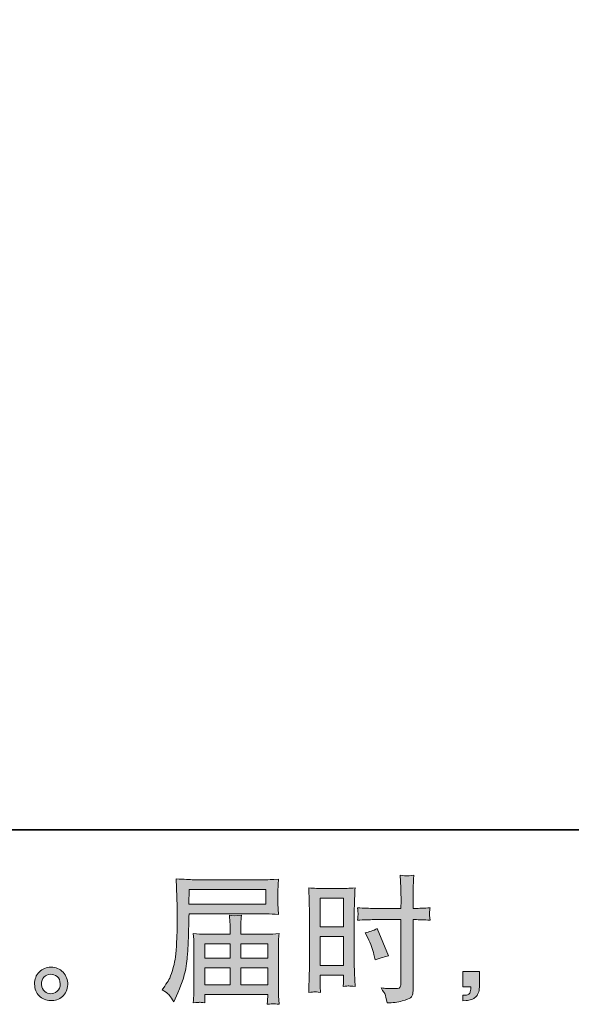
# Model space of a CAD drawing. Units: inches. Extents: x -697 to 192, y -394 to 243.
# Drawn here: x -218 to -134, y -394 to -244 of the extents above; entities that cross this region are included whole.
import ezdxf

# ---------------------------------------------------------------- set-up
doc = ezdxf.new("R2010")
doc.units = ezdxf.units.IN
doc.header["$MEASUREMENT"] = 0
doc.layers.add('图层 1', color=7, linetype='Continuous')

msp = doc.modelspace()

# ---------------------------------------------------------------- hatches: boundary and pattern name
at = {"layer": '图层 1'}
h = msp.add_hatch(color=7, dxfattribs=at)
h.dxf.hatch_style = 2
h.paths.add_polyline_path([(-172.54, -377.6), (-168.98, -377.6), (-168.98, -381.98), (-172.54, -381.98)])
edge = h.paths.add_edge_path()
edge.add_spline(control_points=[(-173.41, -391.89), (-173.3, -391.88), (-172.99, -391.91), (-172.5, -391.97), (-172.5, -391.97), (-172.54, -391.07), (-172.54, -391.07), (-172.54, -391.07), (-172.54, -390.16), (-172.54, -390.16), (-172.54, -390.16), (-172.54, -389.36), (-172.54, -389.36), (-172.54, -389.36), (-168.98, -389.36), (-168.98, -389.36), (-168.98, -389.36), (-168.98, -389.82), (-168.98, -389.82), (-168.98, -390.2), (-168.98, -390.43), (-168.99, -390.51), (-169, -390.59), (-169.01, -390.78), (-169.03, -391.07), (-168.57, -391.02), (-168.28, -390.99), (-168.15, -390.99), (-168.03, -391), (-167.72, -391.03), (-167.22, -391.07), (-167.22, -391.07), (-167.29, -389.05), (-167.29, -389.05), (-167.29, -389.05), (-167.35, -387.46), (-167.35, -387.46), (-167.35, -387.46), (-167.35, -379.74), (-167.35, -379.74), (-167.35, -379.42), (-167.33, -378.95), (-167.31, -378.36), (-167.29, -377.77), (-167.26, -376.99), (-167.22, -376.02), (-168.06, -376.09), (-168.85, -376.13), (-169.58, -376.13), (-169.58, -376.13), (-171.98, -376.13), (-171.98, -376.13), (-172.7, -376.13), (-173.47, -376.09), (-174.3, -376.02), (-174.3, -376.02), (-174.22, -378.17), (-174.22, -378.17), (-174.19, -378.85), (-174.17, -379.56), (-174.17, -380.3), (-174.17, -380.3), (-174.17, -387.69), (-174.17, -387.69), (-174.17, -388.3), (-174.19, -388.92), (-174.22, -389.57), (-174.24, -390.22), (-174.27, -391.02), (-174.3, -391.97), (-173.82, -391.92), (-173.53, -391.9), (-173.41, -391.89)], knot_values=[0, 0, 0, 0, 1, 1, 1, 2, 2, 2, 3, 3, 3, 4, 4, 4, 5, 5, 5, 6, 6, 6, 7, 7, 7, 8, 8, 8, 9, 9, 9, 10, 10, 10, 11, 11, 11, 12, 12, 12, 13, 13, 13, 14, 14, 14, 15, 15, 15, 16, 16, 16, 17, 17, 17, 18, 18, 18, 19, 19, 19, 20, 20, 20, 21, 21, 21, 22, 22, 22, 23, 23, 23, 24, 24, 24, 24], degree=3, periodic=0)
h.paths.add_polyline_path([(-172.54, -383.45), (-168.98, -383.45), (-168.98, -387.89), (-172.54, -387.89)])
edge = h.paths.add_edge_path()
edge.add_spline(control_points=[(-164.32, -380.87), (-164.32, -380.87), (-160.22, -380.87), (-160.22, -380.87), (-160.22, -380.87), (-160.22, -390.28), (-160.22, -390.28), (-160.22, -390.28), (-160.24, -390.72), (-160.24, -390.72), (-160.25, -390.9), (-160.29, -391.06), (-160.36, -391.22), (-160.43, -391.38), (-160.86, -391.44), (-161.65, -391.38), (-161.65, -391.38), (-162.44, -391.36), (-162.44, -391.36), (-162.62, -391.36), (-162.89, -391.34), (-163.25, -391.3), (-162.88, -391.83), (-162.67, -392.16), (-162.62, -392.3), (-162.57, -392.44), (-162.48, -392.87), (-162.34, -393.59), (-161.47, -393.58), (-160.7, -393.47), (-160.03, -393.28), (-159.36, -393.1), (-158.94, -392.93), (-158.75, -392.78), (-158.56, -392.64), (-158.45, -392.44), (-158.41, -392.17), (-158.37, -391.91), (-158.36, -391.62), (-158.36, -391.3), (-158.36, -391.3), (-158.36, -380.87), (-158.36, -380.87), (-158.36, -380.87), (-158.05, -380.87), (-158.05, -380.87), (-157.43, -380.87), (-156.67, -380.9), (-155.76, -380.96), (-155.84, -380.39), (-155.87, -380.01), (-155.86, -379.8), (-155.85, -379.58), (-155.81, -379.34), (-155.76, -379.07), (-156.67, -379.13), (-157.45, -379.15), (-158.09, -379.15), (-158.09, -379.15), (-158.36, -379.15), (-158.36, -379.15), (-158.36, -379.15), (-158.36, -377.97), (-158.36, -377.97), (-158.36, -377.12), (-158.35, -376.48), (-158.34, -376.04), (-158.32, -375.6), (-158.29, -374.96), (-158.23, -374.1), (-158.84, -374.15), (-159.2, -374.18), (-159.31, -374.19), (-159.44, -374.19), (-159.78, -374.17), (-160.34, -374.1), (-160.34, -374.1), (-160.24, -376.03), (-160.24, -376.03), (-160.21, -376.71), (-160.2, -377.36), (-160.2, -377.97), (-160.2, -377.97), (-160.22, -379.15), (-160.22, -379.15), (-160.22, -379.15), (-164.32, -379.15), (-164.32, -379.15), (-165.01, -379.15), (-165.85, -379.13), (-166.83, -379.07), (-166.79, -379.59), (-166.76, -379.9), (-166.75, -380.01), (-166.75, -380.16), (-166.78, -380.48), (-166.83, -380.96), (-165.85, -380.9), (-165.01, -380.87), (-164.32, -380.87)], knot_values=[0, 0, 0, 0, 1, 1, 1, 2, 2, 2, 3, 3, 3, 4, 4, 4, 5, 5, 5, 6, 6, 6, 7, 7, 7, 8, 8, 8, 9, 9, 9, 10, 10, 10, 11, 11, 11, 12, 12, 12, 13, 13, 13, 14, 14, 14, 15, 15, 15, 16, 16, 16, 17, 17, 17, 18, 18, 18, 19, 19, 19, 20, 20, 20, 21, 21, 21, 22, 22, 22, 23, 23, 23, 24, 24, 24, 25, 25, 25, 26, 26, 26, 27, 27, 27, 28, 28, 28, 29, 29, 29, 30, 30, 30, 31, 31, 31, 32, 32, 32, 33, 33, 33, 33], degree=3, periodic=0)
edge = h.paths.add_edge_path()
edge.add_spline(control_points=[(-165.27, -383.67), (-164.82, -384.54), (-164.51, -385.39), (-164.33, -386.21), (-164.33, -386.21), (-164.16, -386.98), (-164.16, -386.98), (-163.25, -386.7), (-162.57, -386.51), (-162.12, -386.4), (-162.12, -386.4), (-163.83, -382.23), (-163.83, -382.23), (-164.45, -382.55), (-165.07, -382.76), (-165.68, -382.86), (-165.68, -382.86), (-165.27, -383.67), (-165.27, -383.67)], knot_values=[0, 0, 0, 0, 1, 1, 1, 2, 2, 2, 3, 3, 3, 4, 4, 4, 5, 5, 5, 6, 6, 6, 6], degree=3, periodic=0)
h = msp.add_hatch(color=7, dxfattribs=at)
h.dxf.hatch_style = 2
h.paths.add_polyline_path([(-192.56, -376.25), (-180.86, -376.25), (-180.86, -378.52), (-192.6, -378.52)])
edge = h.paths.add_edge_path()
edge.add_spline(control_points=[(-196.69, -391.58), (-196.69, -391.58), (-196, -392), (-196, -392), (-195.76, -392.15), (-195.39, -392.62), (-194.9, -393.39), (-194.9, -393.39), (-194.3, -392.04), (-194.3, -392.04), (-193.58, -390.43), (-193.15, -389.07), (-193.01, -387.97), (-192.87, -386.87), (-192.79, -386.07), (-192.76, -385.58), (-192.73, -385.08), (-192.7, -384.58), (-192.68, -384.08), (-192.66, -383.57), (-192.65, -383.14), (-192.63, -382.78), (-192.63, -382.78), (-192.61, -381.37), (-192.61, -381.37), (-192.61, -381.06), (-192.6, -380.6), (-192.57, -379.99), (-192.57, -379.99), (-180.79, -379.99), (-180.79, -379.99), (-180.21, -379.99), (-179.58, -380.03), (-178.9, -380.1), (-178.9, -380.1), (-178.96, -379.22), (-178.96, -379.22), (-178.99, -378.83), (-179, -378.53), (-179, -378.31), (-179, -378.31), (-179, -376.48), (-179, -376.48), (-179, -376.29), (-178.99, -376.05), (-178.97, -375.75), (-178.95, -375.44), (-178.93, -375.08), (-178.9, -374.67), (-179.95, -374.74), (-180.58, -374.78), (-180.77, -374.78), (-180.77, -374.78), (-191.93, -374.78), (-191.93, -374.78), (-192.13, -374.78), (-192.47, -374.76), (-192.95, -374.73), (-193.43, -374.71), (-193.95, -374.68), (-194.51, -374.65), (-194.51, -374.65), (-194.36, -378.87), (-194.36, -378.87), (-194.36, -378.93), (-194.36, -379.08), (-194.36, -379.3), (-194.36, -379.3), (-194.36, -380.05), (-194.36, -380.05), (-194.37, -380.1), (-194.38, -380.51), (-194.38, -381.28), (-194.38, -381.28), (-194.4, -382.84), (-194.4, -382.84), (-194.42, -383.36), (-194.44, -384.04), (-194.49, -384.91), (-194.54, -385.78), (-194.61, -386.46), (-194.69, -386.94), (-194.78, -387.43), (-194.92, -387.99), (-195.11, -388.64), (-195.3, -389.28), (-195.48, -389.75), (-195.64, -390.02), (-195.8, -390.3), (-196.01, -390.63), (-196.28, -391), (-196.28, -391), (-196.69, -391.58), (-196.69, -391.58)], knot_values=[0, 0, 0, 0, 1, 1, 1, 2, 2, 2, 3, 3, 3, 4, 4, 4, 5, 5, 5, 6, 6, 6, 7, 7, 7, 8, 8, 8, 9, 9, 9, 10, 10, 10, 11, 11, 11, 12, 12, 12, 13, 13, 13, 14, 14, 14, 15, 15, 15, 16, 16, 16, 17, 17, 17, 18, 18, 18, 19, 19, 19, 20, 20, 20, 21, 21, 21, 22, 22, 22, 23, 23, 23, 24, 24, 24, 25, 25, 25, 26, 26, 26, 27, 27, 27, 28, 28, 28, 29, 29, 29, 30, 30, 30, 31, 31, 31, 31], degree=3, periodic=0)
edge = h.paths.add_edge_path()
edge.add_spline(control_points=[(-190.97, -393.48), (-190.89, -393.48), (-190.61, -393.51), (-190.14, -393.56), (-190.14, -393.56), (-190.16, -393.15), (-190.16, -393.15), (-190.16, -393.15), (-190.18, -392.75), (-190.18, -392.75), (-190.18, -392.75), (-190.18, -392.31), (-190.18, -392.31), (-190.18, -392.31), (-180.56, -392.31), (-180.56, -392.31), (-180.56, -392.31), (-180.56, -392.77), (-180.56, -392.77), (-180.56, -392.8), (-180.56, -392.92), (-180.58, -393.13), (-180.6, -393.35), (-180.62, -393.57), (-180.62, -393.79), (-180.12, -393.75), (-179.81, -393.72), (-179.7, -393.71), (-179.58, -393.71), (-179.29, -393.73), (-178.81, -393.79), (-178.81, -393.79), (-178.9, -392.48), (-178.9, -392.48), (-178.91, -392.3), (-178.92, -391.86), (-178.92, -391.17), (-178.92, -391.17), (-178.92, -384.8), (-178.92, -384.8), (-178.92, -384.43), (-178.91, -384.13), (-178.9, -383.92), (-178.9, -383.7), (-178.87, -383.4), (-178.81, -383), (-179.47, -383.07), (-180.1, -383.1), (-180.72, -383.1), (-180.72, -383.1), (-184.66, -383.1), (-184.66, -383.1), (-184.66, -383.1), (-184.66, -382.39), (-184.66, -382.39), (-184.66, -381.96), (-184.66, -381.62), (-184.65, -381.35), (-184.64, -381.09), (-184.61, -380.71), (-184.56, -380.21), (-185.34, -380.28), (-185.95, -380.28), (-186.38, -380.21), (-186.38, -380.21), (-186.32, -381.31), (-186.32, -381.31), (-186.31, -381.53), (-186.3, -381.89), (-186.3, -382.39), (-186.3, -382.39), (-186.3, -383.1), (-186.3, -383.1), (-186.3, -383.1), (-190.03, -383.1), (-190.03, -383.1), (-190.63, -383.1), (-191.26, -383.07), (-191.93, -383), (-191.93, -383), (-191.84, -383.88), (-191.84, -383.88), (-191.83, -384.02), (-191.82, -384.32), (-191.82, -384.78), (-191.82, -384.78), (-191.82, -390.98), (-191.82, -390.98), (-191.82, -391.49), (-191.83, -391.91), (-191.84, -392.23), (-191.86, -392.55), (-191.88, -392.99), (-191.93, -393.56), (-191.37, -393.52), (-191.05, -393.49), (-190.97, -393.48)], knot_values=[0, 0, 0, 0, 1, 1, 1, 2, 2, 2, 3, 3, 3, 4, 4, 4, 5, 5, 5, 6, 6, 6, 7, 7, 7, 8, 8, 8, 9, 9, 9, 10, 10, 10, 11, 11, 11, 12, 12, 12, 13, 13, 13, 14, 14, 14, 15, 15, 15, 16, 16, 16, 17, 17, 17, 18, 18, 18, 19, 19, 19, 20, 20, 20, 21, 21, 21, 22, 22, 22, 23, 23, 23, 24, 24, 24, 25, 25, 25, 26, 26, 26, 27, 27, 27, 28, 28, 28, 29, 29, 29, 30, 30, 30, 31, 31, 31, 32, 32, 32, 32], degree=3, periodic=0)
h.paths.add_polyline_path([(-190.18, -388.23), (-186.3, -388.23), (-186.3, -390.84), (-190.18, -390.84)])
h.paths.add_polyline_path([(-190.18, -384.57), (-186.3, -384.57), (-186.3, -386.76), (-190.18, -386.76)])
h.paths.add_polyline_path([(-184.66, -388.23), (-180.56, -388.23), (-180.56, -390.84), (-184.66, -390.84)])
h.paths.add_polyline_path([(-184.66, -384.57), (-180.56, -384.57), (-180.56, -386.76), (-184.66, -386.76)])
h = msp.add_hatch(color=7, dxfattribs=at)
h.dxf.hatch_style = 2
edge = h.paths.add_edge_path()
edge.add_spline(control_points=[(-214.6, -391.82), (-214.88, -391.59), (-215.04, -391.24), (-215.07, -390.77), (-215.11, -390.29), (-214.99, -389.91), (-214.72, -389.63), (-214.45, -389.36), (-214.12, -389.23), (-213.74, -389.21), (-213.36, -389.2), (-213.02, -389.31), (-212.72, -389.55), (-212.41, -389.79), (-212.25, -390.17), (-212.24, -390.67), (-212.24, -391.17), (-212.39, -391.54), (-212.7, -391.8), (-213.01, -392.06), (-213.35, -392.18), (-213.72, -392.17), (-214.02, -392.17), (-214.31, -392.05), (-214.6, -391.82)], knot_values=[0, 0, 0, 0, 1, 1, 1, 2, 2, 2, 3, 3, 3, 4, 4, 4, 5, 5, 5, 6, 6, 6, 7, 7, 7, 8, 8, 8, 8], degree=3, periodic=0)
edge = h.paths.add_edge_path()
edge.add_spline(control_points=[(-211.81, -388.9), (-212.3, -388.37), (-212.91, -388.11), (-213.64, -388.12), (-214.37, -388.12), (-214.97, -388.37), (-215.45, -388.86), (-215.93, -389.34), (-216.16, -389.96), (-216.15, -390.71), (-216.14, -391.46), (-215.9, -392.06), (-215.45, -392.51), (-215, -392.96), (-214.42, -393.2), (-213.69, -393.23), (-213.01, -393.26), (-212.42, -393.05), (-211.9, -392.62), (-211.39, -392.19), (-211.12, -391.57), (-211.09, -390.75), (-211.08, -390.04), (-211.32, -389.43), (-211.81, -388.9)], knot_values=[0, 0, 0, 0, 1, 1, 1, 2, 2, 2, 3, 3, 3, 4, 4, 4, 5, 5, 5, 6, 6, 6, 7, 7, 7, 8, 8, 8, 8], degree=3, periodic=0)
h = msp.add_hatch(color=7, dxfattribs=at)
h.dxf.hatch_style = 2
edge = h.paths.add_edge_path()
edge.add_spline(control_points=[(-150.77, -388.8), (-150.77, -388.8), (-148.24, -388.8), (-148.24, -388.8), (-148.24, -388.8), (-148.24, -391.19), (-148.24, -391.19), (-148.24, -391.55), (-148.3, -391.85), (-148.41, -392.1), (-148.52, -392.35), (-148.66, -392.56), (-148.83, -392.71), (-148.99, -392.86), (-149.2, -392.98), (-149.44, -393.07), (-149.69, -393.16), (-149.96, -393.21), (-150.27, -393.23), (-150.27, -393.23), (-150.77, -393.27), (-150.77, -393.27), (-150.77, -393.27), (-150.77, -392.42), (-150.77, -392.42), (-150.6, -392.42), (-150.44, -392.41), (-150.29, -392.4), (-150.14, -392.38), (-150, -392.33), (-149.87, -392.25), (-149.74, -392.17), (-149.66, -392.05), (-149.62, -391.9), (-149.57, -391.76), (-149.55, -391.62), (-149.55, -391.48), (-149.55, -391.48), (-149.55, -391.11), (-149.55, -391.11), (-149.55, -391.11), (-150.77, -391.11), (-150.77, -391.11), (-150.77, -391.11), (-150.77, -388.8), (-150.77, -388.8)], knot_values=[0, 0, 0, 0, 1, 1, 1, 2, 2, 2, 3, 3, 3, 4, 4, 4, 5, 5, 5, 6, 6, 6, 7, 7, 7, 8, 8, 8, 9, 9, 9, 10, 10, 10, 11, 11, 11, 12, 12, 12, 13, 13, 13, 14, 14, 14, 15, 15, 15, 15], degree=3, periodic=0)

# ---------------------------------------------------------------- linework, layer by layer
at = {"layer": '图层 1', "color": 7, "lineweight": 35}
msp.add_lwpolyline([(192.03, -367.15), (-693.96, -367.15), (-693.96, 206.73), (192.03, 206.73), (192.03, -367.15), (192.03, -367.15)], dxfattribs=at)
at = {"layer": '图层 1', "color": 7, "lineweight": 0}
for points in [[(-192.56, -376.25), (-180.86, -376.25), (-180.86, -378.52), (-192.6, -378.52), (-192.56, -376.25)], [(-172.54, -377.6), (-168.98, -377.6), (-168.98, -381.98), (-172.54, -381.98), (-172.54, -377.6)], [(-190.18, -384.57), (-186.3, -384.57), (-186.3, -386.76), (-190.18, -386.76), (-190.18, -384.57)], [(-184.66, -384.57), (-180.56, -384.57), (-180.56, -386.76), (-184.66, -386.76), (-184.66, -384.57)], [(-172.54, -383.45), (-168.98, -383.45), (-168.98, -387.89), (-172.54, -387.89), (-172.54, -383.45)], [(-190.18, -388.23), (-186.3, -388.23), (-186.3, -390.84), (-190.18, -390.84), (-190.18, -388.23)], [(-184.66, -388.23), (-180.56, -388.23), (-180.56, -390.84), (-184.66, -390.84), (-184.66, -388.23)]]:
    msp.add_lwpolyline(points, dxfattribs=at)
for points, knots in [([(-164.32, -380.87), (-164.32, -380.87), (-160.22, -380.87), (-160.22, -380.87), (-160.22, -380.87), (-160.22, -390.28), (-160.22, -390.28), (-160.22, -390.28), (-160.24, -390.72), (-160.24, -390.72), (-160.25, -390.9), (-160.29, -391.06), (-160.36, -391.22), (-160.43, -391.38), (-160.86, -391.44), (-161.65, -391.38), (-161.65, -391.38), (-162.44, -391.36), (-162.44, -391.36), (-162.62, -391.36), (-162.89, -391.34), (-163.25, -391.3), (-162.88, -391.83), (-162.67, -392.16), (-162.62, -392.3), (-162.57, -392.44), (-162.48, -392.87), (-162.34, -393.59), (-161.47, -393.58), (-160.7, -393.47), (-160.03, -393.28), (-159.36, -393.1), (-158.94, -392.93), (-158.75, -392.78), (-158.56, -392.64), (-158.45, -392.44), (-158.41, -392.17), (-158.37, -391.91), (-158.36, -391.62), (-158.36, -391.3), (-158.36, -391.3), (-158.36, -380.87), (-158.36, -380.87), (-158.36, -380.87), (-158.05, -380.87), (-158.05, -380.87), (-157.43, -380.87), (-156.67, -380.9), (-155.76, -380.96), (-155.84, -380.39), (-155.87, -380.01), (-155.86, -379.8), (-155.85, -379.58), (-155.81, -379.34), (-155.76, -379.07), (-156.67, -379.13), (-157.45, -379.15), (-158.09, -379.15), (-158.09, -379.15), (-158.36, -379.15), (-158.36, -379.15), (-158.36, -379.15), (-158.36, -377.97), (-158.36, -377.97), (-158.36, -377.12), (-158.35, -376.48), (-158.34, -376.04), (-158.32, -375.6), (-158.29, -374.96), (-158.23, -374.1), (-158.84, -374.15), (-159.2, -374.18), (-159.31, -374.19), (-159.44, -374.19), (-159.78, -374.17), (-160.34, -374.1), (-160.34, -374.1), (-160.24, -376.03), (-160.24, -376.03), (-160.21, -376.71), (-160.2, -377.36), (-160.2, -377.97), (-160.2, -377.97), (-160.22, -379.15), (-160.22, -379.15), (-160.22, -379.15), (-164.32, -379.15), (-164.32, -379.15), (-165.01, -379.15), (-165.85, -379.13), (-166.83, -379.07), (-166.79, -379.59), (-166.76, -379.9), (-166.75, -380.01), (-166.75, -380.16), (-166.78, -380.48), (-166.83, -380.96), (-165.85, -380.9), (-165.01, -380.87), (-164.32, -380.87)], [0, 0, 0, 0, 1, 1, 1, 2, 2, 2, 3, 3, 3, 4, 4, 4, 5, 5, 5, 6, 6, 6, 7, 7, 7, 8, 8, 8, 9, 9, 9, 10, 10, 10, 11, 11, 11, 12, 12, 12, 13, 13, 13, 14, 14, 14, 15, 15, 15, 16, 16, 16, 17, 17, 17, 18, 18, 18, 19, 19, 19, 20, 20, 20, 21, 21, 21, 22, 22, 22, 23, 23, 23, 24, 24, 24, 25, 25, 25, 26, 26, 26, 27, 27, 27, 28, 28, 28, 29, 29, 29, 30, 30, 30, 31, 31, 31, 32, 32, 32, 33, 33, 33, 33]), ([(-196.69, -391.58), (-196.69, -391.58), (-196, -392), (-196, -392), (-195.76, -392.15), (-195.39, -392.62), (-194.9, -393.39), (-194.9, -393.39), (-194.3, -392.04), (-194.3, -392.04), (-193.58, -390.43), (-193.15, -389.07), (-193.01, -387.97), (-192.87, -386.87), (-192.79, -386.07), (-192.76, -385.58), (-192.73, -385.08), (-192.7, -384.58), (-192.68, -384.08), (-192.66, -383.57), (-192.65, -383.14), (-192.63, -382.78), (-192.63, -382.78), (-192.61, -381.37), (-192.61, -381.37), (-192.61, -381.06), (-192.6, -380.6), (-192.57, -379.99), (-192.57, -379.99), (-180.79, -379.99), (-180.79, -379.99), (-180.21, -379.99), (-179.58, -380.03), (-178.9, -380.1), (-178.9, -380.1), (-178.96, -379.22), (-178.96, -379.22), (-178.99, -378.83), (-179, -378.53), (-179, -378.31), (-179, -378.31), (-179, -376.48), (-179, -376.48), (-179, -376.29), (-178.99, -376.05), (-178.97, -375.75), (-178.95, -375.44), (-178.93, -375.08), (-178.9, -374.67), (-179.95, -374.74), (-180.58, -374.78), (-180.77, -374.78), (-180.77, -374.78), (-191.93, -374.78), (-191.93, -374.78), (-192.13, -374.78), (-192.47, -374.76), (-192.95, -374.73), (-193.43, -374.71), (-193.95, -374.68), (-194.51, -374.65), (-194.51, -374.65), (-194.36, -378.87), (-194.36, -378.87), (-194.36, -378.93), (-194.36, -379.08), (-194.36, -379.3), (-194.36, -379.3), (-194.36, -380.05), (-194.36, -380.05), (-194.37, -380.1), (-194.38, -380.51), (-194.38, -381.28), (-194.38, -381.28), (-194.4, -382.84), (-194.4, -382.84), (-194.42, -383.36), (-194.44, -384.04), (-194.49, -384.91), (-194.54, -385.78), (-194.61, -386.46), (-194.69, -386.94), (-194.78, -387.43), (-194.92, -387.99), (-195.11, -388.64), (-195.3, -389.28), (-195.48, -389.75), (-195.64, -390.02), (-195.8, -390.3), (-196.01, -390.63), (-196.28, -391), (-196.28, -391), (-196.69, -391.58), (-196.69, -391.58)], [0, 0, 0, 0, 1, 1, 1, 2, 2, 2, 3, 3, 3, 4, 4, 4, 5, 5, 5, 6, 6, 6, 7, 7, 7, 8, 8, 8, 9, 9, 9, 10, 10, 10, 11, 11, 11, 12, 12, 12, 13, 13, 13, 14, 14, 14, 15, 15, 15, 16, 16, 16, 17, 17, 17, 18, 18, 18, 19, 19, 19, 20, 20, 20, 21, 21, 21, 22, 22, 22, 23, 23, 23, 24, 24, 24, 25, 25, 25, 26, 26, 26, 27, 27, 27, 28, 28, 28, 29, 29, 29, 30, 30, 30, 31, 31, 31, 31]), ([(-173.41, -391.89), (-173.3, -391.88), (-172.99, -391.91), (-172.5, -391.97), (-172.5, -391.97), (-172.54, -391.07), (-172.54, -391.07), (-172.54, -391.07), (-172.54, -390.16), (-172.54, -390.16), (-172.54, -390.16), (-172.54, -389.36), (-172.54, -389.36), (-172.54, -389.36), (-168.98, -389.36), (-168.98, -389.36), (-168.98, -389.36), (-168.98, -389.82), (-168.98, -389.82), (-168.98, -390.2), (-168.98, -390.43), (-168.99, -390.51), (-169, -390.59), (-169.01, -390.78), (-169.03, -391.07), (-168.57, -391.02), (-168.28, -390.99), (-168.15, -390.99), (-168.03, -391), (-167.72, -391.03), (-167.22, -391.07), (-167.22, -391.07), (-167.29, -389.05), (-167.29, -389.05), (-167.29, -389.05), (-167.35, -387.46), (-167.35, -387.46), (-167.35, -387.46), (-167.35, -379.74), (-167.35, -379.74), (-167.35, -379.42), (-167.33, -378.95), (-167.31, -378.36), (-167.29, -377.77), (-167.26, -376.99), (-167.22, -376.02), (-168.06, -376.09), (-168.85, -376.13), (-169.58, -376.13), (-169.58, -376.13), (-171.98, -376.13), (-171.98, -376.13), (-172.7, -376.13), (-173.47, -376.09), (-174.3, -376.02), (-174.3, -376.02), (-174.22, -378.17), (-174.22, -378.17), (-174.19, -378.85), (-174.17, -379.56), (-174.17, -380.3), (-174.17, -380.3), (-174.17, -387.69), (-174.17, -387.69), (-174.17, -388.3), (-174.19, -388.92), (-174.22, -389.57), (-174.24, -390.22), (-174.27, -391.02), (-174.3, -391.97), (-173.82, -391.92), (-173.53, -391.9), (-173.41, -391.89)], [0, 0, 0, 0, 1, 1, 1, 2, 2, 2, 3, 3, 3, 4, 4, 4, 5, 5, 5, 6, 6, 6, 7, 7, 7, 8, 8, 8, 9, 9, 9, 10, 10, 10, 11, 11, 11, 12, 12, 12, 13, 13, 13, 14, 14, 14, 15, 15, 15, 16, 16, 16, 17, 17, 17, 18, 18, 18, 19, 19, 19, 20, 20, 20, 21, 21, 21, 22, 22, 22, 23, 23, 23, 24, 24, 24, 24]), ([(-190.97, -393.48), (-190.89, -393.48), (-190.61, -393.51), (-190.14, -393.56), (-190.14, -393.56), (-190.16, -393.15), (-190.16, -393.15), (-190.16, -393.15), (-190.18, -392.75), (-190.18, -392.75), (-190.18, -392.75), (-190.18, -392.31), (-190.18, -392.31), (-190.18, -392.31), (-180.56, -392.31), (-180.56, -392.31), (-180.56, -392.31), (-180.56, -392.77), (-180.56, -392.77), (-180.56, -392.8), (-180.56, -392.92), (-180.58, -393.13), (-180.6, -393.35), (-180.62, -393.57), (-180.62, -393.79), (-180.12, -393.75), (-179.81, -393.72), (-179.7, -393.71), (-179.58, -393.71), (-179.29, -393.73), (-178.81, -393.79), (-178.81, -393.79), (-178.9, -392.48), (-178.9, -392.48), (-178.91, -392.3), (-178.92, -391.86), (-178.92, -391.17), (-178.92, -391.17), (-178.92, -384.8), (-178.92, -384.8), (-178.92, -384.43), (-178.91, -384.13), (-178.9, -383.92), (-178.9, -383.7), (-178.87, -383.4), (-178.81, -383), (-179.47, -383.07), (-180.1, -383.1), (-180.72, -383.1), (-180.72, -383.1), (-184.66, -383.1), (-184.66, -383.1), (-184.66, -383.1), (-184.66, -382.39), (-184.66, -382.39), (-184.66, -381.96), (-184.66, -381.62), (-184.65, -381.35), (-184.64, -381.09), (-184.61, -380.71), (-184.56, -380.21), (-185.34, -380.28), (-185.95, -380.28), (-186.38, -380.21), (-186.38, -380.21), (-186.32, -381.31), (-186.32, -381.31), (-186.31, -381.53), (-186.3, -381.89), (-186.3, -382.39), (-186.3, -382.39), (-186.3, -383.1), (-186.3, -383.1), (-186.3, -383.1), (-190.03, -383.1), (-190.03, -383.1), (-190.63, -383.1), (-191.26, -383.07), (-191.93, -383), (-191.93, -383), (-191.84, -383.88), (-191.84, -383.88), (-191.83, -384.02), (-191.82, -384.32), (-191.82, -384.78), (-191.82, -384.78), (-191.82, -390.98), (-191.82, -390.98), (-191.82, -391.49), (-191.83, -391.91), (-191.84, -392.23), (-191.86, -392.55), (-191.88, -392.99), (-191.93, -393.56), (-191.37, -393.52), (-191.05, -393.49), (-190.97, -393.48)], [0, 0, 0, 0, 1, 1, 1, 2, 2, 2, 3, 3, 3, 4, 4, 4, 5, 5, 5, 6, 6, 6, 7, 7, 7, 8, 8, 8, 9, 9, 9, 10, 10, 10, 11, 11, 11, 12, 12, 12, 13, 13, 13, 14, 14, 14, 15, 15, 15, 16, 16, 16, 17, 17, 17, 18, 18, 18, 19, 19, 19, 20, 20, 20, 21, 21, 21, 22, 22, 22, 23, 23, 23, 24, 24, 24, 25, 25, 25, 26, 26, 26, 27, 27, 27, 28, 28, 28, 29, 29, 29, 30, 30, 30, 31, 31, 31, 32, 32, 32, 32]), ([(-165.27, -383.67), (-164.82, -384.54), (-164.51, -385.39), (-164.33, -386.21), (-164.33, -386.21), (-164.16, -386.98), (-164.16, -386.98), (-163.25, -386.7), (-162.57, -386.51), (-162.12, -386.4), (-162.12, -386.4), (-163.83, -382.23), (-163.83, -382.23), (-164.45, -382.55), (-165.07, -382.76), (-165.68, -382.86), (-165.68, -382.86), (-165.27, -383.67), (-165.27, -383.67)], [0, 0, 0, 0, 1, 1, 1, 2, 2, 2, 3, 3, 3, 4, 4, 4, 5, 5, 5, 6, 6, 6, 6]), ([(-211.81, -388.9), (-212.3, -388.37), (-212.91, -388.11), (-213.64, -388.12), (-214.37, -388.12), (-214.97, -388.37), (-215.45, -388.86), (-215.93, -389.34), (-216.16, -389.96), (-216.15, -390.71), (-216.14, -391.46), (-215.9, -392.06), (-215.45, -392.51), (-215, -392.96), (-214.42, -393.2), (-213.69, -393.23), (-213.01, -393.26), (-212.42, -393.05), (-211.9, -392.62), (-211.39, -392.19), (-211.12, -391.57), (-211.09, -390.75), (-211.08, -390.04), (-211.32, -389.43), (-211.81, -388.9)], [0, 0, 0, 0, 1, 1, 1, 2, 2, 2, 3, 3, 3, 4, 4, 4, 5, 5, 5, 6, 6, 6, 7, 7, 7, 8, 8, 8, 8]), ([(-214.6, -391.82), (-214.88, -391.59), (-215.04, -391.24), (-215.07, -390.77), (-215.11, -390.29), (-214.99, -389.91), (-214.72, -389.63), (-214.45, -389.36), (-214.12, -389.23), (-213.74, -389.21), (-213.36, -389.2), (-213.02, -389.31), (-212.72, -389.55), (-212.41, -389.79), (-212.25, -390.17), (-212.24, -390.67), (-212.24, -391.17), (-212.39, -391.54), (-212.7, -391.8), (-213.01, -392.06), (-213.35, -392.18), (-213.72, -392.17), (-214.02, -392.17), (-214.31, -392.05), (-214.6, -391.82)], [0, 0, 0, 0, 1, 1, 1, 2, 2, 2, 3, 3, 3, 4, 4, 4, 5, 5, 5, 6, 6, 6, 7, 7, 7, 8, 8, 8, 8]), ([(-150.77, -388.8), (-150.77, -388.8), (-148.24, -388.8), (-148.24, -388.8), (-148.24, -388.8), (-148.24, -391.19), (-148.24, -391.19), (-148.24, -391.55), (-148.3, -391.85), (-148.41, -392.1), (-148.52, -392.35), (-148.66, -392.56), (-148.83, -392.71), (-148.99, -392.86), (-149.2, -392.98), (-149.44, -393.07), (-149.69, -393.16), (-149.96, -393.21), (-150.27, -393.23), (-150.27, -393.23), (-150.77, -393.27), (-150.77, -393.27), (-150.77, -393.27), (-150.77, -392.42), (-150.77, -392.42), (-150.6, -392.42), (-150.44, -392.41), (-150.29, -392.4), (-150.14, -392.38), (-150, -392.33), (-149.87, -392.25), (-149.74, -392.17), (-149.66, -392.05), (-149.62, -391.9), (-149.57, -391.76), (-149.55, -391.62), (-149.55, -391.48), (-149.55, -391.48), (-149.55, -391.11), (-149.55, -391.11), (-149.55, -391.11), (-150.77, -391.11), (-150.77, -391.11), (-150.77, -391.11), (-150.77, -388.8), (-150.77, -388.8)], [0, 0, 0, 0, 1, 1, 1, 2, 2, 2, 3, 3, 3, 4, 4, 4, 5, 5, 5, 6, 6, 6, 7, 7, 7, 8, 8, 8, 9, 9, 9, 10, 10, 10, 11, 11, 11, 12, 12, 12, 13, 13, 13, 14, 14, 14, 15, 15, 15, 15])]:
    msp.add_open_spline(points, degree=3, knots=knots, dxfattribs=at)

doc.saveas('drawing.dxf')
